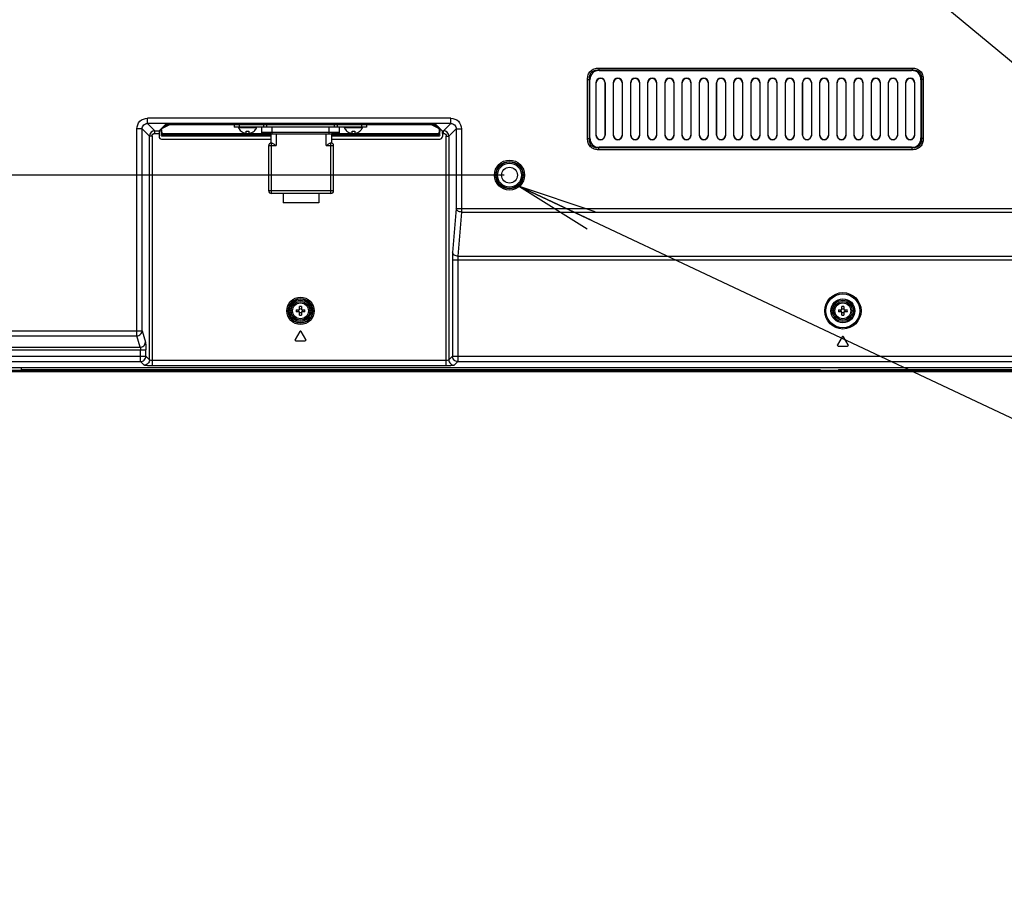
# Model space of a CAD drawing. Units: millimetres. Extents: x 0 to 841, y 0 to 594.
# Drawn here: x 573 to 610, y 264 to 297 of the extents above; entities that cross this region are included whole.
import ezdxf

# ---------------------------------------------------------------- set-up
doc = ezdxf.new("R2010")
doc.units = ezdxf.units.MM
doc.header["$LTSCALE"] = 46.255
doc.layers.get('0').update_dxf_attribs({"linetype": 'CONTINUOUS'})
for name, color, linetype in [('3_ALL_AXES', 7, 'CONTINUOUS'), ('7_ALL_FEATURES', 7, 'CONTINUOUS'), ('DEF_DRAFT_DIM', 7, 'CONTINUOUS')]:
    doc.layers.add(name, color=color, linetype=linetype)
doc.styles.get("Standard").update_dxf_attribs({"font": 'txt', "width": 0.8})
doc.dimstyles.new('DIMSTYLE_1', dxfattribs={"dimtxt": 2.5, "dimasz": 3, "dimexe": 0.8, "dimexo": 0.2, "dimtad": 1, "dimdsep": 46, "dimtxsty": 'Standard', "dimblk": 'OPEN', "dimblk1": 'OPEN', "dimblk2": 'OPEN', "dimcen": 0.09, "dimadec": 0, "dimazin": 0, "dimtp": 0.1, "dimtm": 0.1, "dimtfac": 1, "dimtofl": 0, "dimtmove": 0, "dimatfit": 3, "dimldrblk": 'OPEN', "dimfxl": 0, "dimtolj": 1, "dimarcsym": 0})
doc.dimstyles.get("Standard").update_dxf_attribs({"dimtxt": 2.5, "dimasz": 3, "dimexe": 0.8, "dimexo": 0.2, "dimtad": 1, "dimdsep": 46, "dimtxsty": 'Standard', "dimblk": 'OPEN', "dimblk1": 'OPEN', "dimblk2": 'OPEN', "dimcen": 0.09, "dimadec": 0, "dimazin": 0, "dimtol": 1, "dimtp": 0.01, "dimtm": 0.01, "dimtfac": 1, "dimtofl": 0, "dimtmove": 0, "dimatfit": 3, "dimldrblk": 'OPEN', "dimfxl": 0, "dimtolj": 1, "dimarcsym": 0})

# ---------------------------------------------------------------- blocks, each defined once
blk = doc.blocks.new('_OPEN')
at = {"color": 0, "linetype": 'ByBlock'}
for p, q in [((0, 0), (-1, 0.117)), ((-1, -0.117), (0, 0)), ((-1, 0), (0, 0))]:
    blk.add_line(p, q, dxfattribs=at)
blk = doc.blocks.new('*D18')
at = {"layer": 'DEF_DRAFT_DIM', "color": 2, "linetype": 'Continuous'}
for p, q in [((504.168, 311.299), (503.993, 311.299)), ((591.472, 311.299), (504.168, 311.299)), ((504.793, 311.299), (504.793, 301.299)), ((504.793, 291.299), (504.793, 301.299)), ((504.168, 291.299), (503.993, 291.299)), ((591.472, 291.299), (504.168, 291.299))]:
    blk.add_line(p, q, dxfattribs=at)
at = {"layer": 'DEF_DRAFT_DIM', "color": 2, "linetype": 'Continuous', "xscale": 3, "yscale": 3, "zscale": 3}
for p, rotation in [((504.793, 311.299), 90), ((504.793, 291.299), 270)]:
    blk.add_blockref('_OPEN', p, dxfattribs=dict(at, rotation=rotation))
blk = doc.blocks.new('*D19')
at = {"layer": 'DEF_DRAFT_DIM', "color": 2, "linetype": 'Continuous'}
for p, q in [((504.168, 291.299), (503.993, 291.299)), ((591.472, 291.299), (504.168, 291.299)), ((504.793, 291.299), (504.793, 287.586)), ((504.793, 283.874), (504.793, 287.586)), ((504.793, 287.586), (504.793, 269.639)), ((504.168, 283.874), (503.993, 283.874)), ((574.459, 283.874), (504.168, 283.874))]:
    blk.add_line(p, q, dxfattribs=at)
at = {"layer": 'DEF_DRAFT_DIM', "color": 2, "linetype": 'Continuous', "xscale": 3, "yscale": 3, "zscale": 3}
for p, rotation in [((504.793, 291.299), 90), ((504.793, 283.874), 270)]:
    blk.add_blockref('_OPEN', p, dxfattribs=dict(at, rotation=rotation))

msp = doc.modelspace()

# ---------------------------------------------------------------- linework, layer by layer
at = {"color": 7, "linetype": 'Continuous'}
for p, q in [((581.272, 293.212), (581.272, 293.115)), ((586.272, 293.115), (581.272, 293.115)), ((582.297, 293.115), (582.297, 292.915)), ((585.247, 292.915), (585.247, 293.115)), ((586.272, 293.212), (586.272, 293.115)), ((582.347, 292.865), (585.197, 292.865)), ((573.222, 283.954), (573.222, 284.024)), ((573.222, 283.954), (603.412, 283.954)), ((583.937, 283.934), (583.957, 283.954)), ((584.887, 283.934), (584.867, 283.954)), ((596.157, 283.934), (596.177, 283.954)), ((597.107, 283.934), (597.087, 283.954)), ((603.412, 283.954), (603.412, 283.934)), ((604.112, 283.954), (614.852, 283.954)), ((604.112, 283.954), (604.112, 283.934)), ((574.596, 283.934), (613.533, 283.934))]:
    msp.add_line(p, q, dxfattribs=at)
at = {"color": 9, "linetype": 'Continuous'}
for p, q in [((581.47, 293.115), (581.47, 293.212)), ((585.247, 292.915), (582.297, 292.915)), ((582.376, 293.212), (582.376, 293.115)), ((582.497, 293.115), (582.497, 293.212)), ((582.697, 292.865), (582.697, 293.115)), ((584.847, 293.115), (584.847, 292.865)), ((585.047, 293.212), (585.047, 293.115)), ((585.168, 293.115), (585.168, 293.212)), ((586.074, 293.212), (586.074, 293.115))]:
    msp.add_line(p, q, dxfattribs=at)
at = {"color": 7, "linetype": 'Continuous'}
for radius in [0.45, 0.3]:
    msp.add_circle((591.672, 291.299), radius, dxfattribs=at)
for centre, start, end in [((582.347, 292.915), 180, 270), ((585.197, 292.915), 270, 360)]:
    msp.add_arc(centre, 0.05, start, end, dxfattribs=at)
at = {"layer": '3_ALL_AXES', "color": 7, "linetype": 'Continuous'}
for p, q in [((584.922, 290.605), (582.672, 290.605)), ((583.122, 290.605), (583.122, 290.255)), ((584.472, 290.605), (584.472, 290.255)), ((584.472, 290.255), (583.122, 290.255)), ((583.746, 285.389), (583.566, 285.089)), ((583.978, 285.089), (583.798, 285.389)), ((604.247, 285.189), (604.067, 284.889)), ((604.478, 284.889), (604.298, 285.189)), ((583.592, 285.044), (583.952, 285.044)), ((604.092, 284.844), (604.452, 284.844))]:
    msp.add_line(p, q, dxfattribs=at)
for centre, radius in [((583.772, 286.174), 0.35), ((583.772, 286.174), 0.3), ((604.272, 286.174), 0.35), ((604.272, 286.174), 0.3)]:
    msp.add_circle(centre, radius, dxfattribs=at)
for centre, start, end in [((583.592, 285.074), 149.0362, 270), ((583.772, 285.374), 30.9638, 149.0362), ((583.952, 285.074), 270, 30.9638), ((604.272, 285.174), 30.9638, 149.0362), ((604.092, 284.874), 149.0362, 270), ((604.452, 284.874), 270, 30.9638)]:
    msp.add_arc(centre, 0.03, start, end, dxfattribs=at)
at = {"layer": '7_ALL_FEATURES', "color": 9, "linetype": 'Continuous'}
for p, q in [((595.045, 295.34), (606.889, 295.34)), ((595.045, 295.34), (595.045, 295.27)), ((595.045, 295.27), (606.889, 295.27)), ((595.066, 295.249), (595.045, 295.27)), ((606.869, 295.249), (606.889, 295.27)), ((606.889, 295.34), (606.889, 295.27)), ((594.621, 294.916), (594.691, 294.916)), ((594.621, 292.682), (594.621, 294.916)), ((594.712, 294.895), (594.691, 294.916)), ((594.691, 292.682), (594.691, 294.916)), ((594.94, 294.784), (594.952, 294.784)), ((595.294, 294.784), (595.282, 294.784)), ((595.59, 294.784), (595.602, 294.784)), ((595.944, 294.784), (595.932, 294.784)), ((596.24, 294.784), (596.252, 294.784)), ((596.594, 294.784), (596.582, 294.784)), ((596.89, 294.784), (596.902, 294.784)), ((597.244, 294.784), (597.232, 294.784)), ((597.54, 294.784), (597.552, 294.784)), ((597.894, 294.784), (597.882, 294.784)), ((598.19, 294.784), (598.202, 294.784)), ((598.544, 294.784), (598.532, 294.784)), ((598.84, 294.784), (598.852, 294.784)), ((599.194, 294.784), (599.182, 294.784)), ((599.49, 294.784), (599.502, 294.784)), ((599.844, 294.784), (599.832, 294.784)), ((600.14, 294.784), (600.152, 294.784)), ((600.494, 294.784), (600.482, 294.784)), ((600.79, 294.784), (600.802, 294.784)), ((601.144, 294.784), (601.132, 294.784)), ((601.44, 294.784), (601.452, 294.784)), ((601.794, 294.784), (601.782, 294.784)), ((602.09, 294.784), (602.102, 294.784)), ((602.444, 294.784), (602.432, 294.784)), ((602.74, 294.784), (602.752, 294.784)), ((603.094, 294.784), (603.082, 294.784)), ((603.39, 294.784), (603.402, 294.784)), ((603.744, 294.784), (603.732, 294.784)), ((604.04, 294.784), (604.052, 294.784)), ((604.394, 294.784), (604.382, 294.784)), ((604.69, 294.784), (604.702, 294.784)), ((605.044, 294.784), (605.032, 294.784)), ((605.34, 294.784), (605.352, 294.784)), ((605.694, 294.784), (605.682, 294.784)), ((605.99, 294.784), (606.002, 294.784)), ((606.344, 294.784), (606.332, 294.784)), ((606.64, 294.784), (606.652, 294.784)), ((606.994, 294.784), (606.982, 294.784)), ((607.222, 294.895), (607.243, 294.916)), ((607.313, 294.916), (607.243, 294.916)), ((607.243, 294.916), (607.243, 292.682)), ((607.313, 294.916), (607.313, 292.682)), ((589.457, 293.449), (577.987, 293.449)), ((577.987, 293.25), (577.987, 293.449)), ((589.457, 293.25), (577.987, 293.25)), ((577.987, 293.25), (578.263, 292.974)), ((589.457, 293.25), (589.181, 292.974)), ((589.457, 293.25), (589.457, 293.449)), ((577.788, 293.051), (577.589, 293.051)), ((577.589, 285.23), (577.589, 293.051)), ((577.788, 293.051), (578.064, 292.775)), ((577.788, 285.421), (577.788, 293.051)), ((578.263, 292.974), (578.433, 292.974)), ((578.263, 292.874), (578.263, 292.974)), ((578.497, 293.038), (578.498, 293.017)), ((578.498, 293.017), (578.497, 293.038)), ((578.517, 293.05), (578.516, 293.057)), ((578.517, 293.05), (578.538, 293.05)), ((578.518, 293.016), (578.517, 293.05)), ((578.518, 293.016), (578.526, 292.861)), ((578.528, 293.069), (578.544, 293.069)), ((578.539, 293.079), (578.787, 293.206)), ((578.544, 293.069), (578.827, 293.206)), ((578.599, 293.139), (578.764, 293.223)), ((578.832, 293.211), (578.835, 293.212)), ((578.835, 293.208), (578.84, 293.208)), ((578.845, 293.209), (578.846, 293.209)), ((578.856, 293.21), (578.856, 293.21)), ((578.954, 293.212), (578.954, 293.212)), ((578.966, 293.226), (578.966, 293.214)), ((578.966, 293.214), (588.578, 293.214)), ((582.113, 293.087), (581.431, 293.087)), ((586.113, 293.087), (585.431, 293.087)), ((588.578, 293.226), (588.578, 293.214)), ((588.717, 293.206), (589, 293.069)), ((588.757, 293.206), (589.026, 293.069)), ((588.778, 293.224), (588.983, 293.119)), ((589, 293.069), (589.026, 293.069)), ((589.006, 293.05), (589.027, 293.05)), ((589.018, 292.861), (589.026, 293.016)), ((589.027, 293.05), (589.026, 293.016)), ((589.046, 293.017), (589.048, 293.055)), ((589.047, 293.051), (589.046, 293.017)), ((589.129, 292.974), (589.181, 292.974)), ((589.181, 292.874), (589.181, 292.974)), ((589.656, 293.051), (589.38, 292.775)), ((589.656, 293.051), (589.855, 293.051)), ((589.656, 293.051), (589.656, 290.04)), ((589.855, 293.051), (589.855, 289.906)), ((578.164, 292.775), (578.064, 292.775)), ((578.064, 284.32), (578.064, 292.775)), ((578.164, 292.775), (578.164, 284.097)), ((578.263, 292.874), (578.425, 292.874)), ((582.647, 292.861), (578.526, 292.861)), ((578.526, 292.861), (578.528, 292.815)), ((578.528, 292.815), (578.531, 292.768)), ((582.647, 292.768), (578.531, 292.768)), ((582.672, 290.605), (582.672, 292.515)), ((582.847, 292.865), (582.847, 292.415)), ((584.747, 292.415), (584.747, 292.865)), ((584.922, 290.605), (584.922, 292.515)), ((589.018, 292.861), (584.947, 292.861)), ((589.013, 292.768), (584.947, 292.768)), ((589.013, 292.768), (589.016, 292.815)), ((589.016, 292.815), (589.018, 292.861)), ((589.137, 292.874), (589.181, 292.874)), ((589.28, 292.775), (589.38, 292.775)), ((589.28, 284.097), (589.28, 292.775)), ((589.38, 292.775), (589.38, 284.32)), ((594.621, 292.682), (594.691, 292.682)), ((594.712, 292.702), (594.691, 292.682)), ((594.94, 292.814), (594.952, 292.814)), ((595.294, 292.814), (595.282, 292.814)), ((595.59, 292.814), (595.602, 292.814)), ((595.944, 292.814), (595.932, 292.814)), ((596.24, 292.814), (596.252, 292.814)), ((596.594, 292.814), (596.582, 292.814)), ((596.89, 292.814), (596.902, 292.814)), ((597.244, 292.814), (597.232, 292.814)), ((597.54, 292.814), (597.552, 292.814)), ((597.894, 292.814), (597.882, 292.814)), ((598.19, 292.814), (598.202, 292.814)), ((598.544, 292.814), (598.532, 292.814)), ((598.84, 292.814), (598.852, 292.814)), ((599.194, 292.814), (599.182, 292.814)), ((599.49, 292.814), (599.502, 292.814)), ((599.844, 292.814), (599.832, 292.814)), ((600.14, 292.814), (600.152, 292.814)), ((600.494, 292.814), (600.482, 292.814)), ((600.79, 292.814), (600.802, 292.814)), ((601.144, 292.814), (601.132, 292.814)), ((601.44, 292.814), (601.452, 292.814)), ((601.794, 292.814), (601.782, 292.814)), ((602.09, 292.814), (602.102, 292.814)), ((602.444, 292.814), (602.432, 292.814)), ((602.74, 292.814), (602.752, 292.814)), ((603.094, 292.814), (603.082, 292.814)), ((603.39, 292.814), (603.402, 292.814)), ((603.744, 292.814), (603.732, 292.814)), ((604.04, 292.814), (604.052, 292.814)), ((604.394, 292.814), (604.382, 292.814)), ((604.69, 292.814), (604.702, 292.814)), ((605.044, 292.814), (605.032, 292.814)), ((605.34, 292.814), (605.352, 292.814)), ((605.694, 292.814), (605.682, 292.814)), ((605.99, 292.814), (606.002, 292.814)), ((606.344, 292.814), (606.332, 292.814)), ((606.64, 292.814), (606.652, 292.814)), ((606.994, 292.814), (606.982, 292.814)), ((607.222, 292.702), (607.243, 292.682)), ((607.313, 292.682), (607.243, 292.682)), ((582.572, 292.415), (582.847, 292.415)), ((584.747, 292.415), (585.022, 292.415)), ((595.066, 292.349), (595.045, 292.328)), ((606.889, 292.328), (595.045, 292.328)), ((595.045, 292.257), (595.045, 292.328)), ((606.889, 292.257), (595.045, 292.257)), ((606.869, 292.349), (606.889, 292.328)), ((606.889, 292.257), (606.889, 292.328)), ((585.022, 290.705), (582.572, 290.705)), ((589.656, 290.04), (589.524, 288.372)), ((589.656, 290.04), (648.147, 290.04)), ((589.855, 289.906), (589.724, 288.238)), ((589.855, 289.906), (648.147, 289.906)), ((589.515, 288.104), (654.275, 288.104)), ((589.515, 288.104), (589.515, 284.456)), ((589.715, 288.104), (589.715, 284.256)), ((589.724, 288.238), (648.147, 288.238)), ((539.607, 285.421), (577.788, 285.421)), ((539.607, 285.23), (577.589, 285.23)), ((577.711, 284.796), (577.589, 285.23)), ((577.788, 285.421), (577.91, 284.987)), ((539.607, 284.796), (577.711, 284.796)), ((539.607, 284.7), (577.929, 284.7)), ((577.73, 284.256), (577.73, 284.7)), ((577.929, 284.456), (577.929, 284.7)), ((514.14, 284.456), (577.929, 284.456)), ((578.064, 284.32), (577.929, 284.456)), ((589.515, 284.456), (589.38, 284.32)), ((589.515, 284.456), (648.147, 284.456)), ((514.339, 284.256), (577.73, 284.256)), ((577.865, 284.121), (577.73, 284.256)), ((589.28, 284.296), (578.164, 284.296)), ((589.28, 284.097), (578.164, 284.097)), ((589.715, 284.256), (589.579, 284.121)), ((589.715, 284.256), (648.147, 284.256)), ((574.37, 283.874), (574.37, 283.934)), ((574.474, 283.934), (574.5, 283.904)), ((574.5, 283.874), (574.5, 283.904)), ((574.616, 283.874), (574.616, 283.879)), ((574.659, 283.874), (574.659, 283.904))]:
    msp.add_line(p, q, dxfattribs=at)
at = {"layer": '7_ALL_FEATURES', "color": 7, "linetype": 'Continuous'}
for p, q in [((595.066, 295.249), (606.869, 295.249)), ((594.712, 292.702), (594.712, 294.895)), ((594.94, 294.784), (594.94, 292.814)), ((594.952, 292.814), (594.952, 294.784)), ((595.282, 294.784), (595.282, 292.814)), ((595.294, 292.814), (595.294, 294.784)), ((595.59, 294.784), (595.59, 292.814)), ((595.602, 292.814), (595.602, 294.784)), ((595.932, 294.784), (595.932, 292.814)), ((595.944, 292.814), (595.944, 294.784)), ((596.24, 294.784), (596.24, 292.814)), ((596.252, 292.814), (596.252, 294.784)), ((596.582, 294.784), (596.582, 292.814)), ((596.594, 292.814), (596.594, 294.784)), ((596.89, 294.784), (596.89, 292.814)), ((596.902, 292.814), (596.902, 294.784)), ((597.232, 294.784), (597.232, 292.814)), ((597.244, 292.814), (597.244, 294.784)), ((597.54, 294.784), (597.54, 292.814)), ((597.552, 292.814), (597.552, 294.784)), ((597.882, 294.784), (597.882, 292.814)), ((597.894, 292.814), (597.894, 294.784)), ((598.19, 294.784), (598.19, 292.814)), ((598.202, 292.814), (598.202, 294.784)), ((598.532, 294.784), (598.532, 292.814)), ((598.544, 292.814), (598.544, 294.784)), ((598.84, 294.784), (598.84, 292.814)), ((598.852, 292.814), (598.852, 294.784)), ((599.182, 294.784), (599.182, 292.814)), ((599.194, 292.814), (599.194, 294.784)), ((599.49, 294.784), (599.49, 292.814)), ((599.502, 292.814), (599.502, 294.784)), ((599.832, 294.784), (599.832, 292.814)), ((599.844, 292.814), (599.844, 294.784)), ((600.14, 294.784), (600.14, 292.814)), ((600.152, 292.814), (600.152, 294.784)), ((600.482, 294.784), (600.482, 292.814)), ((600.494, 292.814), (600.494, 294.784)), ((600.79, 294.784), (600.79, 292.814)), ((600.802, 292.814), (600.802, 294.784)), ((601.132, 294.784), (601.132, 292.814)), ((601.144, 292.814), (601.144, 294.784)), ((601.44, 294.784), (601.44, 292.814)), ((601.452, 292.814), (601.452, 294.784)), ((601.782, 294.784), (601.782, 292.814)), ((601.794, 292.814), (601.794, 294.784)), ((602.09, 294.784), (602.09, 292.814)), ((602.102, 292.814), (602.102, 294.784)), ((602.432, 294.784), (602.432, 292.814)), ((602.444, 292.814), (602.444, 294.784)), ((602.74, 294.784), (602.74, 292.814)), ((602.752, 292.814), (602.752, 294.784)), ((603.082, 294.784), (603.082, 292.814)), ((603.094, 292.814), (603.094, 294.784)), ((603.39, 294.784), (603.39, 292.814)), ((603.402, 292.814), (603.402, 294.784)), ((603.732, 294.784), (603.732, 292.814)), ((603.744, 292.814), (603.744, 294.784)), ((604.04, 294.784), (604.04, 292.814)), ((604.052, 292.814), (604.052, 294.784)), ((604.382, 294.784), (604.382, 292.814)), ((604.394, 292.814), (604.394, 294.784)), ((604.69, 294.784), (604.69, 292.814)), ((604.702, 292.814), (604.702, 294.784)), ((605.032, 294.784), (605.032, 292.814)), ((605.044, 292.814), (605.044, 294.784)), ((605.34, 294.784), (605.34, 292.814)), ((605.352, 292.814), (605.352, 294.784)), ((605.682, 294.784), (605.682, 292.814)), ((605.694, 292.814), (605.694, 294.784)), ((605.99, 294.784), (605.99, 292.814)), ((606.002, 292.814), (606.002, 294.784)), ((606.332, 294.784), (606.332, 292.814)), ((606.344, 292.814), (606.344, 294.784)), ((606.64, 294.784), (606.64, 292.814)), ((606.652, 292.814), (606.652, 294.784)), ((606.982, 294.784), (606.982, 292.814)), ((606.994, 292.814), (606.994, 294.784)), ((607.222, 294.895), (607.222, 292.702)), ((578.433, 292.974), (578.67, 293.21)), ((578.497, 293.038), (578.509, 292.816)), ((578.498, 293.017), (578.498, 293.017)), ((578.544, 293.069), (578.553, 293.071)), ((578.555, 293.067), (578.551, 293.062)), ((578.553, 293.071), (578.834, 293.207)), ((578.834, 293.207), (578.835, 293.207)), ((578.835, 293.207), (578.837, 293.208)), ((578.837, 293.208), (578.84, 293.208)), ((578.84, 293.208), (578.845, 293.209)), ((578.845, 293.209), (578.85, 293.209)), ((578.85, 293.209), (578.857, 293.21)), ((578.857, 293.21), (578.864, 293.21)), ((578.864, 293.21), (578.872, 293.21)), ((578.869, 293.226), (588.693, 293.226)), ((578.872, 293.21), (578.882, 293.211)), ((578.882, 293.211), (578.892, 293.211)), ((578.892, 293.211), (578.902, 293.212)), ((578.902, 293.212), (578.914, 293.212)), ((578.914, 293.212), (578.927, 293.212)), ((578.927, 293.212), (578.94, 293.212)), ((578.94, 293.212), (578.954, 293.212)), ((578.954, 293.212), (588.594, 293.212)), ((581.527, 292.957), (581.527, 292.962)), ((581.722, 292.877), (581.722, 292.962)), ((581.822, 292.962), (581.822, 292.877)), ((582.017, 292.962), (582.017, 292.957)), ((585.527, 292.957), (585.527, 292.962)), ((585.722, 292.877), (585.722, 292.962)), ((585.822, 292.962), (585.822, 292.877)), ((586.017, 292.962), (586.017, 292.957)), ((588.594, 293.212), (588.609, 293.212)), ((588.609, 293.212), (588.624, 293.212)), ((588.624, 293.212), (588.638, 293.212)), ((588.638, 293.212), (588.651, 293.211)), ((588.651, 293.211), (588.663, 293.211)), ((588.663, 293.211), (588.673, 293.21)), ((588.673, 293.21), (588.683, 293.21)), ((588.683, 293.21), (588.691, 293.209)), ((588.691, 293.209), (588.697, 293.209)), ((588.697, 293.209), (588.703, 293.208)), ((588.703, 293.208), (588.71, 293.207)), ((588.71, 293.207), (588.991, 293.071)), ((589.129, 292.974), (588.892, 293.21)), ((589, 293.069), (588.991, 293.071)), ((589.035, 292.816), (589.048, 293.055)), ((589.046, 293.017), (589.046, 293.017)), ((578.425, 292.874), (578.425, 292.759)), ((578.525, 292.659), (582.647, 292.659)), ((582.647, 292.815), (578.528, 292.815)), ((582.647, 292.865), (582.647, 292.512)), ((582.672, 292.515), (582.674, 292.515)), ((584.92, 292.515), (584.922, 292.515)), ((584.947, 292.865), (584.947, 292.512)), ((589.016, 292.815), (584.947, 292.815)), ((584.947, 292.659), (589.037, 292.659)), ((589.137, 292.874), (589.137, 292.759)), ((582.572, 290.705), (582.572, 292.415)), ((585.022, 290.705), (585.022, 292.415)), ((606.869, 292.349), (595.066, 292.349)), ((583.603, 286.209), (583.737, 286.209)), ((583.737, 286.209), (583.737, 286.343)), ((583.807, 286.343), (583.807, 286.209)), ((583.807, 286.209), (583.941, 286.209)), ((604.103, 286.209), (604.237, 286.209)), ((604.237, 286.209), (604.237, 286.343)), ((604.307, 286.343), (604.307, 286.209)), ((604.307, 286.209), (604.441, 286.209)), ((583.737, 286.139), (583.603, 286.139)), ((583.737, 286.005), (583.737, 286.139)), ((583.941, 286.139), (583.807, 286.139)), ((583.807, 286.139), (583.807, 286.005)), ((604.237, 286.139), (604.103, 286.139)), ((604.237, 286.005), (604.237, 286.139)), ((604.441, 286.139), (604.307, 286.139)), ((604.307, 286.139), (604.307, 286.005)), ((648.147, 284.024), (514.106, 284.024)), ((728.887, 283.874), (514.457, 283.874)), ((561.298, 283.904), (574.63, 283.904)), ((561.318, 283.934), (574.596, 283.934)), ((574.596, 283.934), (574.63, 283.904)), ((574.616, 283.879), (574.63, 283.904)), ((574.659, 283.904), (613.499, 283.904))]:
    msp.add_line(p, q, dxfattribs=at)
at = {"layer": '7_ALL_FEATURES', "color": 9, "linetype": 'Continuous'}
for centre, radius in [((591.672, 291.299), 0.568), ((591.672, 291.299), 0.518), ((583.772, 286.174), 0.517), ((583.772, 286.174), 0.467), ((583.772, 286.174), 0.452), ((583.772, 286.174), 0.403), ((604.272, 286.174), 0.687), ((604.272, 286.174), 0.638), ((604.272, 286.174), 0.454), ((604.272, 286.174), 0.404)]:
    msp.add_circle(centre, radius, dxfattribs=at)
at = {"layer": '7_ALL_FEATURES', "color": 7, "linetype": 'Continuous'}
msp.add_circle((591.672, 291.299), 0.5, dxfattribs=at)
for centre, radius, start, end in [((595.117, 294.784), 0.177, 0, 180), ((595.117, 294.784), 0.165, 0, 180), ((595.767, 294.784), 0.177, 0, 180), ((595.767, 294.784), 0.165, 0, 180), ((596.417, 294.784), 0.177, 0, 180), ((596.417, 294.784), 0.165, 0, 180), ((597.067, 294.784), 0.177, 0, 180), ((597.067, 294.784), 0.165, 0, 180), ((597.717, 294.784), 0.177, 0, 180), ((597.717, 294.784), 0.165, 0, 180), ((598.367, 294.784), 0.177, 0, 180), ((598.367, 294.784), 0.165, 0, 180), ((599.017, 294.784), 0.177, 0, 180), ((599.017, 294.784), 0.165, 0, 180), ((599.667, 294.784), 0.177, 0, 180), ((599.667, 294.784), 0.165, 0, 180), ((600.317, 294.784), 0.177, 0, 180), ((600.317, 294.784), 0.165, 0, 180), ((600.967, 294.784), 0.177, 0, 180), ((600.967, 294.784), 0.165, 0, 180), ((601.617, 294.784), 0.177, 0, 180), ((601.617, 294.784), 0.165, 0, 180), ((602.267, 294.784), 0.177, 0, 180), ((602.267, 294.784), 0.165, 0, 180), ((602.917, 294.784), 0.177, 0, 180), ((602.917, 294.784), 0.165, 0, 180), ((603.567, 294.784), 0.177, 0, 180), ((603.567, 294.784), 0.165, 0, 180), ((604.217, 294.784), 0.177, 0, 180), ((604.217, 294.784), 0.165, 0, 180), ((604.867, 294.784), 0.177, 0, 180), ((604.867, 294.784), 0.165, 0, 180), ((605.517, 294.784), 0.177, 0, 180), ((605.517, 294.784), 0.165, 0, 180), ((606.167, 294.784), 0.177, 0, 180), ((606.167, 294.784), 0.165, 0, 180), ((606.817, 294.784), 0.177, 0, 180), ((606.817, 294.784), 0.165, 0, 180), ((578.544, 293.088), 0.0195, 295.8735, 298.8534), ((581.449, 293.095), 0.02, 90, 203.8713), ((581.772, 293.238), 0.373, 203.8713, 228.9183), ((581.772, 293.238), 0.369, 228.4612, 257.492), ((581.772, 293.238), 0.281, 259.7494, 280.2506), ((581.772, 293.238), 0.369, 282.508, 311.5388), ((581.772, 293.238), 0.373, 311.0817, 336.1287), ((582.095, 293.095), 0.02, 336.1287, 90), ((585.449, 293.095), 0.02, 90, 203.8713), ((585.772, 293.238), 0.373, 203.8713, 228.9183), ((585.772, 293.238), 0.369, 228.4612, 257.492), ((585.772, 293.238), 0.281, 259.7494, 280.2506), ((585.772, 293.238), 0.369, 282.508, 311.5388), ((585.772, 293.238), 0.373, 311.0817, 336.1287), ((586.095, 293.095), 0.02, 336.1287, 90), ((589, 293.088), 0.0195, 241.1473, 244.222), ((578.528, 292.835), 0.02, 183, 270), ((578.552, 292.818), 0.0433, 183.0513, 188.143), ((582.672, 292.415), 0.1, 90, 180), ((584.922, 292.415), 0.1, 0, 90), ((589.016, 292.835), 0.02, 270, 357), ((588.992, 292.818), 0.0433, 351.8894, 356.9447), ((595.117, 292.814), 0.177, 180, 360), ((595.117, 292.814), 0.165, 180, 360), ((595.767, 292.814), 0.177, 180, 360), ((595.767, 292.814), 0.165, 180, 360), ((596.417, 292.814), 0.177, 180, 360), ((596.417, 292.814), 0.165, 180, 360), ((597.067, 292.814), 0.177, 180, 360), ((597.067, 292.814), 0.165, 180, 360), ((597.717, 292.814), 0.177, 180, 360), ((597.717, 292.814), 0.165, 180, 360), ((598.367, 292.814), 0.177, 180, 360), ((598.367, 292.814), 0.165, 180, 360), ((599.017, 292.814), 0.177, 180, 360), ((599.017, 292.814), 0.165, 180, 360), ((599.667, 292.814), 0.177, 180, 360), ((599.667, 292.814), 0.165, 180, 360), ((600.317, 292.814), 0.177, 180, 360), ((600.317, 292.814), 0.165, 180, 360), ((600.967, 292.814), 0.177, 180, 360), ((600.967, 292.814), 0.165, 180, 360), ((601.617, 292.814), 0.177, 180, 360), ((601.617, 292.814), 0.165, 180, 360), ((602.267, 292.814), 0.177, 180, 360), ((602.267, 292.814), 0.165, 180, 360), ((602.917, 292.814), 0.177, 180, 360), ((602.917, 292.814), 0.165, 180, 360), ((603.567, 292.814), 0.177, 180, 360), ((603.567, 292.814), 0.165, 180, 360), ((604.217, 292.814), 0.177, 180, 360), ((604.217, 292.814), 0.165, 180, 360), ((604.867, 292.814), 0.177, 180, 360), ((604.867, 292.814), 0.165, 180, 360), ((605.517, 292.814), 0.177, 180, 360), ((605.517, 292.814), 0.165, 180, 360), ((606.167, 292.814), 0.177, 180, 360), ((606.167, 292.814), 0.165, 180, 360), ((606.817, 292.814), 0.177, 180, 360), ((606.817, 292.814), 0.165, 180, 360), ((582.672, 290.705), 0.1, 180, 270), ((584.922, 290.705), 0.1, 270, 360), ((584.668, 286.174), 1.065, 178.117, 181.883), ((583.461, 286.174), 0.232, 359.9341, 8.6127), ((583.772, 285.278), 1.065, 88.117, 91.883), ((583.772, 286.486), 0.233, 261.3587, 278.6413), ((584.083, 286.174), 0.232, 171.3873, 180.0659), ((582.876, 286.174), 1.065, 358.117, 1.883), ((605.168, 286.174), 1.065, 178.117, 181.883), ((603.961, 286.174), 0.232, 359.9341, 8.6127), ((604.272, 285.278), 1.065, 88.117, 91.883), ((604.272, 286.486), 0.233, 261.3587, 278.6413), ((604.583, 286.174), 0.232, 171.3873, 180.0659), ((603.376, 286.174), 1.065, 358.117, 1.883), ((583.461, 286.174), 0.232, 351.3873, 0.0659), ((583.772, 285.862), 0.233, 81.3587, 98.6413), ((583.772, 287.07), 1.065, 268.117, 271.883), ((584.083, 286.174), 0.232, 179.9341, 188.6127), ((603.961, 286.174), 0.232, 351.3873, 0.0659), ((604.272, 285.862), 0.233, 81.3587, 98.6413), ((604.272, 287.07), 1.065, 268.117, 271.883), ((604.583, 286.174), 0.232, 179.9341, 188.6127)]:
    msp.add_arc(centre, radius, start, end, dxfattribs=at)
at = {"layer": '7_ALL_FEATURES', "color": 9, "linetype": 'Continuous'}
for centre, radius, start, end in [((578.264, 292.774), 0.2, 90.2165, 179.7835), ((578.507, 293.269), 0.219, 270.6826, 272.4968), ((578.827, 293.226), 0.0199, 290.0461, 295.7288), ((578.888, 292.703), 0.508, 93.6609, 94.7182), ((578.911, 292.338), 0.873, 92.6039, 93.6023), ((578.93, 291.949), 1.263, 92.1726, 92.637), ((578.943, 291.592), 1.62, 91.6162, 92.1696), ((578.953, 291.264), 1.949, 91.3657, 91.626), ((578.959, 290.98), 2.232, 90.9039, 91.362), ((578.963, 290.749), 2.463, 90.759, 90.9095), ((578.966, 290.574), 2.638, 90.271, 90.756), ((578.966, 290.45), 2.762, 89.9999, 90.2534), ((588.578, 290.453), 2.76, 89.8145, 89.9999), ((588.578, 290.484), 2.729, 89.5356, 89.8153), ((588.579, 290.655), 2.557, 89.1283, 89.5382), ((588.583, 290.88), 2.333, 88.8494, 89.1271), ((588.589, 291.189), 2.023, 88.361, 88.8555), ((588.598, 291.508), 1.704, 88.0469, 88.3565), ((588.611, 291.879), 1.333, 87.3622, 88.0638), ((588.624, 292.162), 1.05, 87.115, 87.3437), ((588.636, 291.847), 1.367, 86.9035, 87.6522), ((588.657, 292.249), 0.964, 86.2881, 86.8959), ((588.666, 293.068), 0.381, 357.4922, 358.1394), ((589.18, 292.774), 0.2, 0.2165, 89.7835)]:
    msp.add_arc(centre, radius, start, end, dxfattribs=at)
at = {"layer": '7_ALL_FEATURES', "color": 7, "linetype": 'Continuous'}
for centre, major_axis, ratio, start_param, end_param in [((595.419, 294.542), (-0.612, 0.612), 0.57735, -0.523599, 0.523599), ((606.515, 294.542), (0.612, 0.612), 0.57735, -0.523599, 0.523599), ((578.434, 292.874), (0, 0.1), 0.087823, 0.087266, 1.570796), ((578.869, 293.209), (0.2, 0), 0.087489, 1.570796, 3.053995), ((588.693, 293.209), (0.2, 0), 0.087489, 0.087598, 1.570796), ((589.129, 292.874), (0, 0.1), 0.087823, -1.570796, -0.087266), ((578.525, 292.759), (0.1, 0), 0.996166, -3.141593, -1.570796), ((589.037, 292.759), (0.1, 0), 0.996166, -1.570796, 0), ((595.419, 293.056), (-0.612, -0.612), 0.57735, -0.523599, 0.523599), ((606.515, 293.056), (0.612, -0.612), 0.57735, -0.523599, 0.523599), ((574.659, 283.854), (0, 0.05), 1, 0, 1.047198)]:
    msp.add_ellipse(centre, major_axis=major_axis, ratio=ratio, start_param=start_param, end_param=end_param, dxfattribs=at)
at = {"layer": '7_ALL_FEATURES', "color": 9, "linetype": 'Continuous'}
for points, knots in [([(594.621, 294.916), (594.621, 294.972), (594.635, 295.086), (594.724, 295.237), (594.875, 295.326), (594.989, 295.34), (595.045, 295.34)], [0, 0, 0, 0, 0.250524, 0.49999, 0.749463, 1, 1, 1, 1]), ([(594.691, 294.916), (594.688, 294.964), (594.694, 295.062), (594.765, 295.196), (594.899, 295.267), (594.997, 295.273), (595.045, 295.27)], [0, 0, 0, 0, 0.250681, 0.499989, 0.749305, 1, 1, 1, 1]), ([(606.889, 295.34), (606.946, 295.34), (607.059, 295.326), (607.21, 295.237), (607.299, 295.086), (607.313, 294.972), (607.313, 294.916)], [0, 0, 0, 0, 0.250524, 0.49999, 0.749463, 1, 1, 1, 1]), ([(606.889, 295.27), (606.937, 295.273), (607.035, 295.267), (607.169, 295.196), (607.24, 295.062), (607.246, 294.964), (607.243, 294.916)], [0, 0, 0, 0, 0.250681, 0.499989, 0.749305, 1, 1, 1, 1]), ([(577.589, 293.051), (577.589, 293.152), (577.673, 293.365), (577.885, 293.449), (577.987, 293.449)], [0, 0, 0, 0, 0.5, 1, 1, 1, 1]), ([(577.788, 293.051), (577.788, 293.102), (577.829, 293.209), (577.936, 293.25), (577.987, 293.25)], [0, 0, 0, 0, 0.5, 1, 1, 1, 1]), ([(589.457, 293.449), (589.559, 293.449), (589.771, 293.365), (589.855, 293.152), (589.855, 293.051)], [0, 0, 0, 0, 0.5, 1, 1, 1, 1]), ([(589.457, 293.25), (589.508, 293.25), (589.615, 293.209), (589.657, 293.102), (589.656, 293.051)], [0, 0, 0, 0, 0.5, 1, 1, 1, 1]), ([(578.538, 293.05), (578.539, 293.055), (578.54, 293.06), (578.542, 293.068), (578.544, 293.069)], [0, 0, 0, 0, 0.669703, 1, 1, 1, 1]), ([(578.787, 293.206), (578.792, 293.208), (578.807, 293.209), (578.822, 293.211), (578.832, 293.211)], [0, 0, 0, 0, 0.322372, 1, 1, 1, 1]), ([(578.827, 293.206), (578.828, 293.206), (578.83, 293.206), (578.833, 293.207), (578.834, 293.207)], [0, 0, 0, 0, 0.498341, 1, 1, 1, 1]), ([(578.835, 293.212), (578.844, 293.212), (578.888, 293.214), (578.931, 293.214), (578.966, 293.214)], [0, 0, 0, 0, 0.211244, 1, 1, 1, 1]), ([(588.578, 293.214), (588.588, 293.214), (588.626, 293.214), (588.664, 293.213), (588.692, 293.212)], [0, 0, 0, 0, 0.269308, 1, 1, 1, 1]), ([(588.677, 293.21), (588.679, 293.21), (588.688, 293.21), (588.697, 293.209), (588.703, 293.208)], [0, 0, 0, 0, 0.290291, 1, 1, 1, 1]), ([(588.703, 293.208), (588.705, 293.208), (588.709, 293.208), (588.714, 293.207), (588.717, 293.206)], [0, 0, 0, 0, 0.361963, 1, 1, 1, 1]), ([(588.717, 293.206), (588.716, 293.206), (588.713, 293.206), (588.711, 293.207), (588.71, 293.208)], [0, 0, 0, 0, 0.49836, 1, 1, 1, 1]), ([(588.72, 293.211), (588.728, 293.21), (588.74, 293.209), (588.753, 293.208), (588.757, 293.206)], [0, 0, 0, 0, 0.673829, 1, 1, 1, 1]), ([(589, 293.069), (589, 293.069), (589.001, 293.068), (589.001, 293.068), (589.001, 293.068)], [0, 0, 0, 0, 0.425813, 1, 1, 1, 1]), ([(589.001, 293.068), (589.002, 293.067), (589.004, 293.061), (589.005, 293.055), (589.006, 293.05)], [0, 0, 0, 0, 0.159301, 1, 1, 1, 1]), ([(589.033, 293.07), (589.031, 293.07), (589.029, 293.069), (589.027, 293.069), (589.026, 293.069)], [0, 0, 0, 0, 0.502054, 1, 1, 1, 1]), ([(589.026, 293.069), (589.027, 293.068), (589.028, 293.06), (589.028, 293.055), (589.027, 293.05)], [0, 0, 0, 0, 0.313778, 1, 1, 1, 1]), ([(589.047, 293.051), (589.046, 293.05), (589.038, 293.051), (589.032, 293.05), (589.027, 293.05)], [0, 0, 0, 0, 0.329091, 1, 1, 1, 1]), ([(578.164, 292.775), (578.164, 292.8), (578.185, 292.853), (578.238, 292.874), (578.263, 292.874)], [0, 0, 0, 0, 0.499996, 1, 1, 1, 1]), ([(578.526, 292.861), (578.522, 292.861), (578.517, 292.862), (578.506, 292.86), (578.506, 292.862)], [0, 0, 0, 0, 0.703089, 1, 1, 1, 1]), ([(589.018, 292.861), (589.023, 292.861), (589.027, 292.862), (589.038, 292.86), (589.038, 292.862)], [0, 0, 0, 0, 0.703088, 1, 1, 1, 1]), ([(589.181, 292.874), (589.206, 292.874), (589.259, 292.853), (589.28, 292.8), (589.28, 292.775)], [0, 0, 0, 0, 0.499996, 1, 1, 1, 1]), ([(595.045, 292.257), (594.989, 292.257), (594.875, 292.272), (594.724, 292.361), (594.635, 292.512), (594.621, 292.625), (594.621, 292.682)], [0, 0, 0, 0, 0.250524, 0.49999, 0.749463, 1, 1, 1, 1]), ([(595.045, 292.328), (594.997, 292.325), (594.899, 292.33), (594.765, 292.401), (594.694, 292.536), (594.688, 292.633), (594.691, 292.682)], [0, 0, 0, 0, 0.250681, 0.499989, 0.749305, 1, 1, 1, 1]), ([(607.243, 292.682), (607.246, 292.633), (607.24, 292.536), (607.169, 292.401), (607.035, 292.33), (606.937, 292.325), (606.889, 292.328)], [0, 0, 0, 0, 0.250681, 0.499989, 0.749305, 1, 1, 1, 1]), ([(607.313, 292.682), (607.313, 292.625), (607.299, 292.512), (607.21, 292.361), (607.059, 292.272), (606.946, 292.257), (606.889, 292.257)], [0, 0, 0, 0, 0.250524, 0.49999, 0.749463, 1, 1, 1, 1]), ([(589.855, 289.906), (589.808, 289.908), (589.722, 289.928), (589.66, 290.003), (589.656, 290.04)], [0, 0, 0, 0, 0.5623, 1, 1, 1, 1]), ([(589.524, 288.372), (589.523, 288.353), (589.517, 288.264), (589.515, 288.174), (589.515, 288.104)], [0, 0, 0, 0, 0.219118, 1, 1, 1, 1]), ([(589.724, 288.238), (589.676, 288.24), (589.59, 288.261), (589.528, 288.335), (589.524, 288.372)], [0, 0, 0, 0, 0.562299, 1, 1, 1, 1]), ([(589.724, 288.238), (589.722, 288.229), (589.716, 288.184), (589.715, 288.139), (589.715, 288.104)], [0, 0, 0, 0, 0.219524, 1, 1, 1, 1]), ([(577.589, 285.23), (577.639, 285.231), (577.741, 285.272), (577.787, 285.372), (577.788, 285.421)], [0, 0, 0, 0, 0.507228, 1, 1, 1, 1]), ([(577.711, 284.796), (577.761, 284.797), (577.863, 284.837), (577.909, 284.938), (577.91, 284.987)], [0, 0, 0, 0, 0.507228, 1, 1, 1, 1]), ([(577.711, 284.796), (577.719, 284.786), (577.727, 284.752), (577.73, 284.72), (577.73, 284.7)], [0, 0, 0, 0, 0.388585, 1, 1, 1, 1]), ([(577.91, 284.987), (577.914, 284.973), (577.919, 284.937), (577.927, 284.841), (577.929, 284.76), (577.929, 284.7)], [0, 0, 0, 0, 0.148347, 0.380348, 1, 1, 1, 1]), ([(578.164, 284.296), (578.141, 284.296), (578.11, 284.299), (578.077, 284.309), (578.065, 284.316), (578.064, 284.32)], [0, 0, 0, 0, 0.652308, 0.872746, 1, 1, 1, 1]), ([(589.38, 284.32), (589.379, 284.316), (589.367, 284.309), (589.335, 284.299), (589.303, 284.296), (589.28, 284.296)], [0, 0, 0, 0, 0.127254, 0.347692, 1, 1, 1, 1]), ([(589.715, 284.256), (589.664, 284.257), (589.559, 284.3), (589.516, 284.405), (589.515, 284.456)], [0, 0, 0, 0, 0.5, 1, 1, 1, 1]), ([(578.164, 284.097), (578.127, 284.097), (578.06, 284.098), (577.97, 284.103), (577.909, 284.108), (577.878, 284.115), (577.867, 284.118), (577.865, 284.121)], [0, 0, 0, 0, 0.361767, 0.674351, 0.895988, 0.963445, 1, 1, 1, 1]), ([(589.579, 284.121), (589.577, 284.118), (589.566, 284.115), (589.535, 284.108), (589.474, 284.103), (589.384, 284.098), (589.317, 284.097), (589.28, 284.097)], [0, 0, 0, 0, 0.036555, 0.104012, 0.325649, 0.638233, 1, 1, 1, 1])]:
    msp.add_open_spline(points, degree=3, knots=knots, dxfattribs=at)
at = {"layer": '7_ALL_FEATURES', "color": 7, "linetype": 'Continuous'}
for points, knots in [([(578.518, 293.016), (578.514, 293.016), (578.507, 293.017), (578.5, 293.016), (578.498, 293.017)], [0, 0, 0, 0, 0.67109, 1, 1, 1, 1]), ([(578.559, 293.074), (578.559, 293.072), (578.557, 293.07), (578.556, 293.068), (578.555, 293.067)], [0, 0, 0, 0, 0.499924, 1, 1, 1, 1]), ([(581.692, 292.877), (581.699, 292.876), (581.706, 292.875), (581.722, 292.874), (581.722, 292.877)], [0, 0, 0, 0, 0.699272, 1, 1, 1, 1]), ([(581.822, 292.877), (581.822, 292.874), (581.838, 292.875), (581.845, 292.876), (581.852, 292.877)], [0, 0, 0, 0, 0.301046, 1, 1, 1, 1]), ([(585.692, 292.877), (585.699, 292.876), (585.706, 292.875), (585.722, 292.874), (585.722, 292.877)], [0, 0, 0, 0, 0.699272, 1, 1, 1, 1]), ([(585.822, 292.877), (585.822, 292.874), (585.838, 292.875), (585.845, 292.876), (585.852, 292.877)], [0, 0, 0, 0, 0.301046, 1, 1, 1, 1]), ([(589.026, 293.016), (589.03, 293.016), (589.037, 293.017), (589.044, 293.016), (589.046, 293.017)], [0, 0, 0, 0, 0.671088, 1, 1, 1, 1]), ([(582.674, 292.515), (582.686, 292.515), (582.714, 292.503), (582.771, 292.47), (582.816, 292.437), (582.847, 292.415)], [0, 0, 0, 0, 0.184787, 0.431716, 1, 1, 1, 1]), ([(584.747, 292.415), (584.778, 292.437), (584.823, 292.47), (584.88, 292.503), (584.908, 292.515), (584.92, 292.515)], [0, 0, 0, 0, 0.568401, 0.815288, 1, 1, 1, 1])]:
    msp.add_open_spline(points, degree=3, knots=knots, dxfattribs=at)
for points in [[(578.551, 293.062), (578.547, 293.058), (578.542, 293.054), (578.538, 293.05)], [(589.006, 293.05), (588.998, 293.057), (588.99, 293.064), (588.985, 293.074)], [(578.531, 292.768), (578.522, 292.781), (578.511, 292.796), (578.509, 292.812)], [(589.035, 292.812), (589.033, 292.796), (589.022, 292.781), (589.013, 292.768)]]:
    msp.add_open_spline(points, degree=3, dxfattribs=at)
at = {"layer": '7_ALL_FEATURES', "color": 9, "linetype": 'Continuous'}
for points in [[(578.768, 293.224), (578.769, 293.215), (578.779, 293.206), (578.787, 293.206)], [(578.827, 293.206), (578.829, 293.207), (578.832, 293.207), (578.835, 293.208)], [(588.777, 293.225), (588.776, 293.216), (588.766, 293.206), (588.757, 293.206)], [(577.73, 284.256), (577.78, 284.257), (577.885, 284.3), (577.928, 284.405), (577.929, 284.456)], [(578.064, 284.32), (578.064, 284.27), (578.021, 284.164), (577.916, 284.121), (577.865, 284.121)], [(589.38, 284.32), (589.38, 284.27), (589.423, 284.164), (589.529, 284.121), (589.579, 284.121)]]:
    msp.add_open_spline(points, degree=3, dxfattribs=at)

# ---------------------------------------------------------------- dimensions: what is measured, and where the dimension line sits
at = {"layer": 'DEF_DRAFT_DIM', "color": 2, "linetype": 'Continuous'}
for p1, angle, text, picture, middle in [((591.672, 311.299), 270, '200', '*D18', (504.793, 298.299)), ((574.659, 283.874), 90, '74.25', '*D19', (504.793, 269.639))]:
    dim = msp.add_linear_dim(base=(504.793, 291.299), p1=p1, p2=(591.672, 291.299), angle=angle, text=text, dimstyle='DIMSTYLE_1', dxfattribs=at)
    dim.commit()
    dim.dimension.update_dxf_attribs({"geometry": picture, "text_midpoint": middle, "dimtype": 160})

# ---------------------------------------------------------------- leaders
at = {"color": 2, "linetype": 'Continuous'}
for points in [[(592.118, 310.948), (648.236, 264.437), (649.236, 264.437)], [(592.044, 290.87), (648.236, 264.437), (649.236, 264.437)]]:
    msp.add_leader(points, dimstyle='Standard', override={"dimtad": 0}, dxfattribs=at)

doc.saveas('drawing.dxf')
